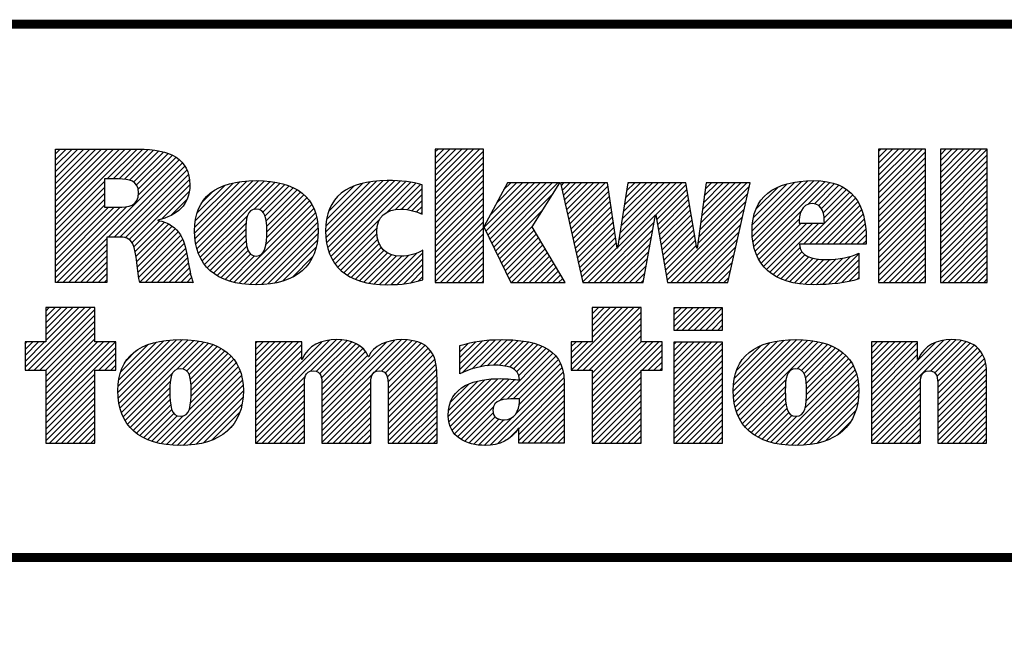
# Model space of a CAD drawing. Units: millimetres. Extents: x -16 to 643, y -61 to 449.
# Drawn here: x 454 to 503, y -26 to 5 of the extents above; entities that cross this region are included whole.
import ezdxf

# ---------------------------------------------------------------- set-up
doc = ezdxf.new("R2010")
doc.units = ezdxf.units.MM
doc.header["$LTSCALE"] = 32.67
doc.layers.get('0').update_dxf_attribs({"linetype": 'CONTINUOUS'})

# ---------------------------------------------------------------- blocks, each defined once
blk = doc.blocks.new('RA_LOGO_BL0')
at = {"linetype": 'Continuous'}
for p, q in [((-0.7391, 0.1116), (-0.6115, 0.2391)), ((-0.7391, 0.1215), (-0.6215, 0.2391)), ((-0.7391, 0.1315), (-0.6314, 0.2391)), ((-0.7391, 0.1414), (-0.6414, 0.2391)), ((-0.7391, 0.1514), (-0.6514, 0.2391)), ((-0.7391, 0.1614), (-0.6613, 0.2391)), ((-0.7391, 0.1713), (-0.6713, 0.2391)), ((-0.7391, 0.1813), (-0.6813, 0.2391)), ((-0.7391, 0.1913), (-0.6912, 0.2391)), ((-0.7391, 0.2012), (-0.7012, 0.2391)), ((-0.7391, 0.2112), (-0.7111, 0.2391)), ((-0.7391, 0.2211), (-0.7211, 0.2391)), ((-0.7391, 0.2311), (-0.7311, 0.2391)), ((-0.6519, 0.1888), (-0.6016, 0.2391)), ((-0.6419, 0.1888), (-0.5917, 0.239)), ((-0.6319, 0.1888), (-0.5826, 0.2382)), ((-0.6225, 0.1883), (-0.5736, 0.2372)), ((-0.6141, 0.1867), (-0.5648, 0.236)), ((-0.6073, 0.1836), (-0.5569, 0.2339)), ((-0.0983, 0.1645), (-0.0239, 0.239)), ((-0.0983, 0.1745), (-0.0339, 0.239)), ((-0.0983, 0.1845), (-0.0438, 0.239)), ((-0.0983, 0.1944), (-0.0538, 0.239)), ((-0.0983, 0.2044), (-0.0638, 0.239)), ((-0.0983, 0.2143), (-0.0737, 0.239)), ((-0.0983, 0.2243), (-0.0837, 0.239)), ((-0.0983, 0.2343), (-0.0937, 0.239)), ((-0.0983, 0.1546), (-0.0171, 0.2358)), ((0.6497, 0.1654), (0.7233, 0.239)), ((0.6497, 0.1754), (0.7133, 0.239)), ((0.6497, 0.1854), (0.7033, 0.239)), ((0.6497, 0.1953), (0.6934, 0.239)), ((0.6497, 0.2053), (0.6834, 0.239)), ((0.6497, 0.2153), (0.6734, 0.239)), ((0.6497, 0.2252), (0.6635, 0.239)), ((0.6497, 0.2352), (0.6535, 0.239)), ((0.6497, 0.1555), (0.729, 0.2347)), ((0.7539, 0.16), (0.8328, 0.239)), ((0.7539, 0.1699), (0.8229, 0.239)), ((0.7539, 0.1799), (0.8129, 0.239)), ((0.7539, 0.1899), (0.803, 0.239)), ((0.7539, 0.1998), (0.793, 0.239)), ((0.7539, 0.2098), (0.783, 0.239)), ((0.7539, 0.2198), (0.7731, 0.239)), ((0.7539, 0.2297), (0.7631, 0.239)), ((-0.737, 0.014), (-0.5302, 0.2208)), ((-0.6504, 0.0907), (-0.525, 0.2161)), ((-0.6023, 0.1786), (-0.5491, 0.2318)), ((-0.5995, 0.1714), (-0.5424, 0.2286)), ((-0.5992, 0.1618), (-0.5357, 0.2253)), ((-0.0983, 0.1446), (-0.0171, 0.2258)), ((0.6497, 0.1455), (0.729, 0.2248)), ((0.7539, 0.15), (0.8331, 0.2293)), ((0.7539, 0.1401), (0.8331, 0.2193)), ((-0.6404, 0.0907), (-0.5209, 0.2102)), ((-0.6305, 0.0907), (-0.5174, 0.2038)), ((-0.0983, 0.1346), (-0.0171, 0.2159)), ((-0.0983, 0.1247), (-0.0171, 0.2059)), ((0.6497, 0.1356), (0.729, 0.2148)), ((0.6497, 0.1256), (0.729, 0.2048)), ((0.7539, 0.1301), (0.8331, 0.2093)), ((0.7539, 0.1201), (0.8331, 0.1994)), ((-0.7391, 0.1016), (-0.6565, 0.1842)), ((-0.6217, 0.0895), (-0.5147, 0.1964)), ((-0.6149, 0.0863), (-0.5133, 0.1879)), ((-0.5044, 0.0972), (-0.4165, 0.1851)), ((-0.5042, 0.1073), (-0.4273, 0.1842)), ((-0.5038, 0.0878), (-0.4057, 0.1859)), ((-0.5024, 0.0792), (-0.3958, 0.1859)), ((-0.5007, 0.071), (-0.3864, 0.1853)), ((-0.4981, 0.0636), (-0.3772, 0.1846)), ((-0.4952, 0.0566), (-0.3686, 0.1832)), ((-0.2835, 0.0989), (-0.1975, 0.185)), ((-0.2831, 0.1093), (-0.2084, 0.1839)), ((-0.2829, 0.0896), (-0.1866, 0.1858)), ((-0.2817, 0.0807), (-0.1766, 0.1859)), ((-0.2801, 0.0725), (-0.1669, 0.1856)), ((-0.2776, 0.065), (-0.1575, 0.1851)), ((-0.2748, 0.0578), (-0.1485, 0.1841)), ((-0.2712, 0.0514), (-0.1395, 0.1831)), ((-0.0983, 0.1147), (-0.0171, 0.1959)), ((-0.0983, 0.1048), (-0.0171, 0.186)), ((0.4362, 0.1013), (0.5196, 0.1847)), ((0.4367, 0.0919), (0.5304, 0.1856)), ((0.4368, 0.1119), (0.5081, 0.1832)), ((0.4376, 0.0828), (0.5407, 0.1859)), ((0.4393, 0.0746), (0.5501, 0.1853)), ((0.4415, 0.0668), (0.5593, 0.1846)), ((0.5308, 0.1461), (0.5676, 0.1829)), ((0.6497, 0.1156), (0.729, 0.1949)), ((0.6497, 0.1057), (0.729, 0.1849)), ((0.7539, 0.1102), (0.8331, 0.1894)), ((-0.7391, 0.0916), (-0.6565, 0.1743)), ((-0.6101, 0.0811), (-0.5124, 0.1788)), ((-0.5599, 0.1214), (-0.5136, 0.1677)), ((-0.5034, 0.1182), (-0.4396, 0.1819)), ((-0.5006, 0.1309), (-0.4537, 0.1778)), ((-0.4911, 0.1503), (-0.4738, 0.1677)), ((-0.4046, 0.1372), (-0.3602, 0.1816)), ((-0.3951, 0.1368), (-0.3524, 0.1795)), ((-0.3891, 0.1328), (-0.3449, 0.177)), ((-0.3855, 0.1264), (-0.3381, 0.1739)), ((-0.3837, 0.1183), (-0.3315, 0.1705)), ((-0.3828, 0.1092), (-0.3256, 0.1664)), ((-0.2818, 0.1205), (-0.221, 0.1813)), ((-0.2783, 0.134), (-0.2355, 0.1768)), ((-0.1809, 0.1318), (-0.1313, 0.1814)), ((-0.1657, 0.137), (-0.1232, 0.1796)), ((-0.1552, 0.1376), (-0.1203, 0.1724)), ((-0.0983, 0.0948), (-0.0171, 0.176)), ((-0.0161, 0.1073), (0.0588, 0.1822)), ((-0.0129, 0.1006), (0.0688, 0.1822)), ((-0.0096, 0.0939), (0.0788, 0.1822)), ((-0.0063, 0.0872), (0.0887, 0.1822)), ((-0.0062, 0.1272), (0.0489, 0.1822)), ((-0.0031, 0.0805), (0.0987, 0.1822)), ((0.0002, 0.0738), (0.1086, 0.1822)), ((0.0054, 0.1487), (0.0389, 0.1822)), ((0.0169, 0.1702), (0.0289, 0.1822)), ((0.1138, 0.1774), (0.1186, 0.1822)), ((0.1156, 0.1693), (0.1286, 0.1822)), ((0.1174, 0.1611), (0.1385, 0.1822)), ((0.1192, 0.153), (0.1485, 0.1822)), ((0.1211, 0.1448), (0.1585, 0.1822)), ((0.1229, 0.1367), (0.1684, 0.1822)), ((0.1247, 0.1286), (0.1784, 0.1822)), ((0.1265, 0.1204), (0.1883, 0.1822)), ((0.1284, 0.1123), (0.1932, 0.1771)), ((0.1302, 0.1042), (0.1944, 0.1684)), ((0.2095, 0.0739), (0.3179, 0.1822)), ((0.2114, 0.0857), (0.3079, 0.1822)), ((0.2132, 0.0975), (0.2979, 0.1822)), ((0.2151, 0.1094), (0.288, 0.1822)), ((0.217, 0.1212), (0.278, 0.1822)), ((0.2189, 0.133), (0.268, 0.1822)), ((0.2207, 0.1449), (0.2581, 0.1822)), ((0.2226, 0.1567), (0.2481, 0.1822)), ((0.2245, 0.1685), (0.2382, 0.1822)), ((0.2263, 0.1804), (0.2282, 0.1822)), ((0.2738, 0.1282), (0.3249, 0.1793)), ((0.2752, 0.1197), (0.3263, 0.1708)), ((0.3463, 0.0911), (0.4314, 0.1762)), ((0.3479, 0.1027), (0.4274, 0.1822)), ((0.3494, 0.1142), (0.4175, 0.1822)), ((0.3509, 0.1257), (0.4075, 0.1822)), ((0.3525, 0.1372), (0.3976, 0.1822)), ((0.354, 0.1487), (0.3876, 0.1822)), ((0.3556, 0.1602), (0.3776, 0.1822)), ((0.3571, 0.1717), (0.3677, 0.1822)), ((0.4386, 0.1237), (0.4956, 0.1807)), ((0.4431, 0.1381), (0.4801, 0.1751)), ((0.5415, 0.1469), (0.5754, 0.1808)), ((0.5486, 0.144), (0.5827, 0.1781)), ((0.5533, 0.1387), (0.5895, 0.1749)), ((0.5562, 0.1317), (0.5956, 0.1711)), ((0.5578, 0.1233), (0.601, 0.1665)), ((0.6497, 0.0957), (0.729, 0.175)), ((0.7539, 0.1002), (0.8331, 0.1795)), ((0.7539, 0.0903), (0.8331, 0.1695)), ((-0.7391, 0.0817), (-0.6565, 0.1643)), ((-0.7391, 0.0717), (-0.6565, 0.1543)), ((-0.5432, 0.1281), (-0.5174, 0.1539)), ((-0.384, 0.0781), (-0.3106, 0.1516)), ((-0.3829, 0.0892), (-0.3151, 0.157)), ((-0.3826, 0.0994), (-0.3199, 0.1621)), ((-0.2608, 0.1615), (-0.2606, 0.1616)), ((-0.146, 0.1368), (-0.1203, 0.1624)), ((-0.1377, 0.1351), (-0.1203, 0.1525)), ((-0.0983, 0.0848), (-0.0171, 0.166)), ((-0.0983, 0.0749), (-0.0171, 0.1561)), ((0.0035, 0.0671), (0.1008, 0.1644)), ((0.132, 0.096), (0.1957, 0.1597)), ((0.1338, 0.0879), (0.197, 0.151)), ((0.2767, 0.1112), (0.3278, 0.1623)), ((0.2782, 0.1027), (0.3292, 0.1538)), ((0.2931, 0.018), (0.4257, 0.1506)), ((0.3448, 0.0796), (0.4285, 0.1634)), ((0.5232, 0.0787), (0.6061, 0.1617)), ((0.5332, 0.0787), (0.6106, 0.1562)), ((0.5431, 0.0787), (0.6146, 0.1502)), ((0.6497, 0.0857), (0.729, 0.165)), ((0.6497, 0.0758), (0.729, 0.155)), ((0.7539, 0.0803), (0.8331, 0.1595)), ((0.7539, 0.0703), (0.8331, 0.1496)), ((-0.7391, 0.0617), (-0.6565, 0.1444)), ((-0.7391, 0.0219), (-0.619, 0.142)), ((-0.7391, 0.0319), (-0.6299, 0.1411)), ((-0.7391, 0.0418), (-0.6399, 0.141)), ((-0.7391, 0.0518), (-0.6499, 0.141)), ((-0.4377, 0.0145), (-0.3067, 0.1454)), ((-0.4295, 0.0127), (-0.3034, 0.1388)), ((-0.1299, 0.133), (-0.1203, 0.1425)), ((-0.0983, 0.0649), (-0.0171, 0.1461)), ((-0.0983, 0.0549), (-0.0171, 0.1362)), ((0.0067, 0.0604), (0.0837, 0.1374)), ((0.1357, 0.0797), (0.1983, 0.1423)), ((0.1375, 0.0716), (0.1995, 0.1336)), ((0.2797, 0.0943), (0.3307, 0.1453)), ((0.2812, 0.0858), (0.3321, 0.1367)), ((0.2991, 0.014), (0.4228, 0.1377)), ((0.4442, 0.0596), (0.5186, 0.1339)), ((0.5531, 0.0787), (0.6181, 0.1438)), ((0.5631, 0.0787), (0.621, 0.1367)), ((0.6497, 0.0658), (0.729, 0.1451)), ((0.6497, 0.0559), (0.729, 0.1351)), ((0.7539, 0.0604), (0.8331, 0.1396)), ((-0.6072, 0.0741), (-0.5633, 0.118)), ((-0.4915, 0.0503), (-0.4154, 0.1264)), ((-0.4206, 0.0116), (-0.3005, 0.1317)), ((-0.4115, 0.0107), (-0.2986, 0.1237)), ((-0.2674, 0.0453), (-0.1922, 0.1205)), ((-0.1227, 0.1302), (-0.1203, 0.1326)), ((-0.0983, 0.045), (-0.0171, 0.1262)), ((0.1393, 0.0635), (0.2008, 0.125)), ((0.1596, 0.014), (0.2729, 0.1274)), ((0.2827, 0.0773), (0.3336, 0.1282)), ((0.2841, 0.0688), (0.335, 0.1197)), ((0.309, 0.014), (0.4199, 0.1249)), ((0.4477, 0.053), (0.5157, 0.1211)), ((0.573, 0.0787), (0.6236, 0.1293)), ((0.583, 0.0787), (0.6254, 0.1211)), ((0.6497, 0.0459), (0.729, 0.1251)), ((0.7539, 0.0504), (0.8331, 0.1296)), ((0.7539, 0.0404), (0.8331, 0.1197)), ((-0.6049, 0.0664), (-0.5555, 0.1159)), ((-0.6034, 0.0579), (-0.5487, 0.1127)), ((-0.602, 0.0494), (-0.5424, 0.109)), ((-0.6009, 0.0406), (-0.537, 0.1044)), ((-0.4876, 0.0442), (-0.4177, 0.1142)), ((-0.483, 0.0389), (-0.4181, 0.1038)), ((-0.402, 0.0103), (-0.297, 0.1153)), ((-0.3918, 0.0105), (-0.2964, 0.1059)), ((-0.2629, 0.0398), (-0.1965, 0.1062)), ((-0.0983, 0.035), (-0.0171, 0.1162)), ((-0.0983, 0.0251), (-0.0171, 0.1063)), ((0.01, 0.0537), (0.0666, 0.1103)), ((0.0133, 0.047), (0.0686, 0.1023)), ((0.1411, 0.0553), (0.2021, 0.1163)), ((0.143, 0.0472), (0.2034, 0.1076)), ((0.1696, 0.014), (0.2707, 0.1152)), ((0.1795, 0.014), (0.2685, 0.103)), ((0.2856, 0.0603), (0.3365, 0.1112)), ((0.2871, 0.0519), (0.3379, 0.1027)), ((0.319, 0.014), (0.417, 0.112)), ((0.4513, 0.0467), (0.5188, 0.1142)), ((0.4557, 0.0411), (0.5288, 0.1142)), ((0.4606, 0.0361), (0.5387, 0.1142)), ((0.466, 0.0315), (0.5487, 0.1142)), ((0.5929, 0.0787), (0.627, 0.1128)), ((0.6029, 0.0787), (0.6278, 0.1037)), ((0.6497, 0.0359), (0.729, 0.1152)), ((0.6497, 0.026), (0.729, 0.1052)), ((0.7539, 0.0305), (0.8331, 0.1097)), ((0.7539, 0.0205), (0.8331, 0.0998)), ((-0.727, 0.014), (-0.6526, 0.0885)), ((-0.5998, 0.0317), (-0.532, 0.0995)), ((-0.5984, 0.0231), (-0.5278, 0.0937)), ((-0.597, 0.0145), (-0.5249, 0.0867)), ((-0.4779, 0.0341), (-0.418, 0.0939)), ((-0.4724, 0.0296), (-0.4176, 0.0844)), ((-0.3808, 0.0116), (-0.2964, 0.0959)), ((-0.3692, 0.0132), (-0.2971, 0.0853)), ((-0.2578, 0.0349), (-0.1968, 0.096)), ((-0.2524, 0.0304), (-0.1955, 0.0873)), ((-0.0983, 0.0151), (-0.0171, 0.0963)), ((-0.0895, 0.014), (-0.0171, 0.0863)), ((0.0165, 0.0403), (0.0723, 0.096)), ((0.0198, 0.0336), (0.076, 0.0898)), ((0.0231, 0.0269), (0.0797, 0.0835)), ((0.1448, 0.039), (0.2046, 0.0989)), ((0.1466, 0.0309), (0.2059, 0.0902)), ((0.1895, 0.014), (0.2663, 0.0908)), ((0.2886, 0.0434), (0.3394, 0.0942)), ((0.2901, 0.0349), (0.3408, 0.0856)), ((0.329, 0.014), (0.4141, 0.0992)), ((0.3389, 0.014), (0.4113, 0.0864)), ((0.6129, 0.0787), (0.6286, 0.0945)), ((0.6228, 0.0787), (0.6287, 0.0846)), ((0.6497, 0.016), (0.729, 0.0953)), ((0.6577, 0.014), (0.729, 0.0853)), ((0.7573, 0.014), (0.8331, 0.0898)), ((-0.7171, 0.014), (-0.6526, 0.0785)), ((-0.7071, 0.014), (-0.6526, 0.0685)), ((-0.5876, 0.014), (-0.522, 0.0796)), ((-0.5776, 0.014), (-0.52, 0.0716)), ((-0.4663, 0.0257), (-0.4164, 0.0756)), ((-0.4599, 0.0221), (-0.4141, 0.0679)), ((-0.3563, 0.0162), (-0.2997, 0.0728)), ((-0.2464, 0.0264), (-0.1931, 0.0797)), ((-0.2402, 0.0227), (-0.1893, 0.0735)), ((-0.2332, 0.0197), (-0.1846, 0.0683)), ((-0.0795, 0.014), (-0.0171, 0.0764)), ((0.0263, 0.0202), (0.0834, 0.0773)), ((0.0301, 0.014), (0.0871, 0.071)), ((0.1484, 0.0228), (0.2072, 0.0815)), ((0.1502, 0.0146), (0.2085, 0.0728)), ((0.1995, 0.014), (0.2641, 0.0787)), ((0.2094, 0.014), (0.2619, 0.0665)), ((0.2916, 0.0264), (0.3423, 0.0771)), ((0.3489, 0.014), (0.4084, 0.0735)), ((0.4718, 0.0273), (0.5172, 0.0728)), ((0.6677, 0.014), (0.729, 0.0753)), ((0.7673, 0.014), (0.8331, 0.0798)), ((0.7773, 0.014), (0.8331, 0.0699)), ((-0.6972, 0.014), (-0.6526, 0.0586)), ((-0.5676, 0.014), (-0.518, 0.0637)), ((-0.5577, 0.014), (-0.5163, 0.0554)), ((-0.4529, 0.0192), (-0.4101, 0.062)), ((-0.4456, 0.0165), (-0.4033, 0.0588)), ((-0.3394, 0.0231), (-0.3053, 0.0572)), ((-0.226, 0.0169), (-0.1788, 0.0642)), ((-0.2181, 0.0149), (-0.1719, 0.0611)), ((-0.2101, 0.0129), (-0.1639, 0.0591)), ((-0.2012, 0.0118), (-0.1545, 0.0586)), ((-0.1923, 0.0108), (-0.1434, 0.0597)), ((-0.1827, 0.0104), (-0.1299, 0.0632)), ((-0.1726, 0.0106), (-0.1191, 0.0641)), ((-0.1622, 0.011), (-0.1191, 0.0542)), ((-0.0695, 0.014), (-0.0171, 0.0664)), ((-0.0596, 0.014), (-0.0171, 0.0565)), ((0.0401, 0.014), (0.0908, 0.0648)), ((0.05, 0.014), (0.0945, 0.0585)), ((0.06, 0.014), (0.0982, 0.0523)), ((0.2194, 0.014), (0.2597, 0.0543)), ((0.3588, 0.014), (0.4055, 0.0607)), ((0.4781, 0.0237), (0.5204, 0.0659)), ((0.4848, 0.0204), (0.5253, 0.0609)), ((0.492, 0.0176), (0.5317, 0.0573)), ((0.4996, 0.0153), (0.5393, 0.055)), ((0.5077, 0.0134), (0.5479, 0.0536)), ((0.5163, 0.012), (0.5571, 0.0528)), ((0.5253, 0.0111), (0.5672, 0.053)), ((0.5346, 0.0104), (0.5779, 0.0538)), ((0.5445, 0.0103), (0.5892, 0.0551)), ((0.5548, 0.0107), (0.6022, 0.0581)), ((0.5654, 0.0114), (0.6164, 0.0623)), ((0.5761, 0.0121), (0.6164, 0.0524)), ((0.6776, 0.014), (0.729, 0.0654)), ((0.6876, 0.014), (0.729, 0.0554)), ((0.7872, 0.014), (0.8331, 0.0599)), ((0.7972, 0.014), (0.8331, 0.0499)), ((-0.6872, 0.014), (-0.6526, 0.0486)), ((-0.6772, 0.014), (-0.6526, 0.0387)), ((-0.5477, 0.014), (-0.5148, 0.047)), ((-0.5378, 0.014), (-0.5132, 0.0386)), ((-0.1513, 0.012), (-0.1191, 0.0442)), ((-0.1397, 0.0136), (-0.1191, 0.0342)), ((-0.0496, 0.014), (-0.0171, 0.0465)), ((-0.0396, 0.014), (-0.0171, 0.0365)), ((0.0699, 0.014), (0.1019, 0.046)), ((0.0799, 0.014), (0.1056, 0.0397)), ((0.0899, 0.014), (0.1093, 0.0335)), ((0.2293, 0.014), (0.2575, 0.0421)), ((0.3688, 0.014), (0.4026, 0.0478)), ((0.3788, 0.014), (0.3998, 0.035)), ((0.5878, 0.0138), (0.6164, 0.0424)), ((0.6976, 0.014), (0.729, 0.0454)), ((0.7075, 0.014), (0.729, 0.0355)), ((0.8072, 0.014), (0.8331, 0.04)), ((-0.6673, 0.014), (-0.6526, 0.0287)), ((-0.6573, 0.014), (-0.6526, 0.0187)), ((-0.5278, 0.014), (-0.5116, 0.0302)), ((-0.5178, 0.014), (-0.5095, 0.0224)), ((-0.1266, 0.0167), (-0.1191, 0.0243)), ((-0.0297, 0.014), (-0.0171, 0.0266)), ((0.0998, 0.014), (0.113, 0.0272)), ((0.1098, 0.014), (0.1168, 0.021)), ((0.2393, 0.014), (0.2552, 0.03)), ((0.2493, 0.014), (0.253, 0.0178)), ((0.3887, 0.014), (0.3969, 0.0222)), ((0.5997, 0.0158), (0.6164, 0.0325)), ((0.613, 0.0191), (0.6164, 0.0225)), ((0.7175, 0.014), (0.729, 0.0255)), ((0.8171, 0.014), (0.8331, 0.03)), ((0.8271, 0.014), (0.8331, 0.0201)), ((-0.5079, 0.014), (-0.5071, 0.0147)), ((-0.0197, 0.014), (-0.0171, 0.0166)), ((0.1198, 0.014), (0.1205, 0.0147)), ((0.7275, 0.014), (0.729, 0.0156)), ((-0.7905, -0.1291), (-0.6898, -0.0284)), ((-0.7854, -0.134), (-0.6798, -0.0284)), ((-0.7754, -0.134), (-0.6727, -0.0313)), ((-0.7554, -0.0284), (-0.7554, -0.0863)), ((-0.6727, -0.0284), (-0.7554, -0.0284)), ((-0.7554, -0.084), (-0.6998, -0.0284)), ((-0.7554, -0.0741), (-0.7097, -0.0284)), ((-0.7554, -0.0641), (-0.7197, -0.0284)), ((-0.7554, -0.0541), (-0.7296, -0.0284)), ((-0.7554, -0.0442), (-0.7396, -0.0284)), ((-0.7554, -0.0342), (-0.7496, -0.0284)), ((-0.6727, -0.0863), (-0.6727, -0.0284)), ((0.1311, -0.1241), (0.2267, -0.0284)), ((0.1312, -0.134), (0.2367, -0.0284)), ((0.1411, -0.134), (0.2467, -0.0284)), ((0.2489, -0.0284), (0.1662, -0.0284)), ((0.1662, -0.0284), (0.1662, -0.086)), ((0.1662, -0.079), (0.2168, -0.0284)), ((0.1662, -0.069), (0.2068, -0.0284)), ((0.1662, -0.0591), (0.1968, -0.0284)), ((0.1662, -0.0491), (0.1869, -0.0284)), ((0.1662, -0.0391), (0.1769, -0.0284)), ((0.1662, -0.0292), (0.167, -0.0284)), ((0.2489, -0.086), (0.2489, -0.0284)), ((0.304, -0.0608), (0.3362, -0.0285)), ((0.304, -0.0508), (0.3263, -0.0285)), ((0.304, -0.0408), (0.3163, -0.0285)), ((0.304, -0.0309), (0.3064, -0.0285)), ((0.3084, -0.0663), (0.3462, -0.0285)), ((0.3184, -0.0663), (0.3562, -0.0285)), ((0.3284, -0.0663), (0.3661, -0.0285)), ((0.3383, -0.0663), (0.3761, -0.0285)), ((0.3483, -0.0663), (0.386, -0.0285)), ((-0.7654, -0.134), (-0.6727, -0.0412)), ((0.1511, -0.134), (0.2489, -0.0362)), ((0.1611, -0.134), (0.2489, -0.0462)), ((0.3582, -0.0663), (0.3865, -0.038)), ((0.3682, -0.0663), (0.3865, -0.048)), ((-0.7555, -0.134), (-0.6727, -0.0512)), ((-0.7554, -0.1438), (-0.6727, -0.0611)), ((0.1662, -0.1388), (0.2489, -0.0561)), ((0.1662, -0.1487), (0.2489, -0.0661)), ((0.3782, -0.0663), (0.3865, -0.0579)), ((-0.7554, -0.1538), (-0.6727, -0.0711)), ((-0.7554, -0.1637), (-0.6727, -0.0811)), ((-0.6333, -0.1812), (-0.5347, -0.0825)), ((-0.6321, -0.1899), (-0.5246, -0.0824)), ((-0.6304, -0.1981), (-0.5152, -0.083)), ((-0.4017, -0.2185), (-0.2657, -0.0825)), ((-0.2898, -0.2162), (-0.1561, -0.0825)), ((-0.0522, -0.138), (0.003, -0.0828)), ((-0.0361, -0.1319), (0.0133, -0.0824)), ((-0.0227, -0.1284), (0.0232, -0.0826)), ((-0.0107, -0.1264), (0.0326, -0.0831)), ((0.1662, -0.1587), (0.2489, -0.076)), ((0.405, -0.1789), (0.5012, -0.0827)), ((0.406, -0.1879), (0.5115, -0.0824)), ((0.4077, -0.1962), (0.521, -0.0829)), ((0.6376, -0.2153), (0.7704, -0.0825)), ((0.6376, -0.2252), (0.7798, -0.083)), ((-0.7554, -0.0863), (-0.7905, -0.0863)), ((-0.7905, -0.0863), (-0.7905, -0.134)), ((-0.7905, -0.1192), (-0.7577, -0.0863)), ((-0.7905, -0.1092), (-0.7676, -0.0863)), ((-0.7905, -0.0992), (-0.7776, -0.0863)), ((-0.7905, -0.0893), (-0.7875, -0.0863)), ((-0.7554, -0.2036), (-0.6381, -0.0863)), ((-0.7554, -0.1936), (-0.6481, -0.0863)), ((-0.7554, -0.1837), (-0.658, -0.0863)), ((-0.7554, -0.1737), (-0.668, -0.0863)), ((-0.7554, -0.2135), (-0.6372, -0.0954)), ((-0.6372, -0.0863), (-0.6727, -0.0863)), ((-0.6372, -0.134), (-0.6372, -0.0863)), ((-0.6339, -0.1718), (-0.5454, -0.0833)), ((-0.6337, -0.1616), (-0.5564, -0.0843)), ((-0.6327, -0.1506), (-0.5687, -0.0867)), ((-0.6298, -0.1378), (-0.5828, -0.0908)), ((-0.6279, -0.2056), (-0.506, -0.0837)), ((-0.6251, -0.2128), (-0.4972, -0.0849)), ((-0.535, -0.1327), (-0.4889, -0.0865)), ((-0.5243, -0.1319), (-0.4809, -0.0885)), ((-0.5178, -0.1353), (-0.4734, -0.091)), ((-0.5138, -0.1413), (-0.4664, -0.0939)), ((-0.5115, -0.149), (-0.4598, -0.0973)), ((-0.4017, -0.2085), (-0.2766, -0.0834)), ((-0.4017, -0.1587), (-0.3291, -0.0862)), ((-0.4017, -0.1488), (-0.3391, -0.0862)), ((-0.4017, -0.1388), (-0.3491, -0.0862)), ((-0.4017, -0.1288), (-0.359, -0.0862)), ((-0.4017, -0.1189), (-0.369, -0.0862)), ((-0.4017, -0.1089), (-0.3789, -0.0862)), ((-0.4017, -0.0989), (-0.3889, -0.0862)), ((-0.4017, -0.089), (-0.3989, -0.0862)), ((-0.4017, -0.1986), (-0.2895, -0.0864)), ((-0.4017, -0.1687), (-0.3237, -0.0907)), ((-0.309, -0.1358), (-0.2563, -0.0831)), ((-0.2992, -0.136), (-0.2476, -0.0844)), ((-0.2935, -0.1402), (-0.2398, -0.0865)), ((-0.2906, -0.1473), (-0.2326, -0.0893)), ((-0.2899, -0.1566), (-0.2262, -0.0929)), ((-0.2898, -0.2262), (-0.1468, -0.0832)), ((-0.2898, -0.2063), (-0.1672, -0.0837)), ((-0.2898, -0.1963), (-0.1804, -0.0869)), ((-0.2898, -0.1664), (-0.2208, -0.0974)), ((-0.1892, -0.1355), (-0.1376, -0.084)), ((-0.1828, -0.1391), (-0.1298, -0.0861)), ((-0.1793, -0.1456), (-0.1222, -0.0884)), ((-0.1782, -0.1544), (-0.1161, -0.0923)), ((-0.178, -0.1642), (-0.1104, -0.0966)), ((-0.0569, -0.1327), (-0.0073, -0.0832)), ((-0.0569, -0.1227), (-0.0184, -0.0843)), ((-0.0569, -0.1128), (-0.03, -0.0859)), ((-0.0569, -0.1028), (-0.0427, -0.0887)), ((-0.0569, -0.0929), (-0.056, -0.092)), ((0.0001, -0.1256), (0.0418, -0.0838)), ((0.0096, -0.126), (0.0508, -0.0848)), ((0.0186, -0.1269), (0.0592, -0.0864)), ((0.0268, -0.1287), (0.0674, -0.0882)), ((0.0337, -0.1318), (0.0748, -0.0907)), ((0.0391, -0.1364), (0.0821, -0.0934)), ((0.0425, -0.1429), (0.0885, -0.0969)), ((0.1662, -0.086), (0.1311, -0.086)), ((0.1311, -0.086), (0.1311, -0.134)), ((0.1311, -0.1141), (0.1592, -0.086)), ((0.1311, -0.1042), (0.1493, -0.086)), ((0.1311, -0.0942), (0.1393, -0.086)), ((0.1662, -0.1985), (0.2788, -0.086)), ((0.1662, -0.1886), (0.2688, -0.086)), ((0.1662, -0.1786), (0.2589, -0.086)), ((0.1662, -0.1687), (0.2489, -0.086)), ((0.1662, -0.2085), (0.2844, -0.0903)), ((0.2844, -0.086), (0.2489, -0.086)), ((0.2844, -0.134), (0.2844, -0.086)), ((0.304, -0.1604), (0.3778, -0.0866)), ((0.304, -0.1504), (0.3678, -0.0866)), ((0.304, -0.1405), (0.3579, -0.0866)), ((0.304, -0.1305), (0.3479, -0.0866)), ((0.304, -0.1205), (0.338, -0.0866)), ((0.304, -0.1106), (0.328, -0.0866)), ((0.304, -0.1006), (0.318, -0.0866)), ((0.304, -0.0906), (0.3081, -0.0866)), ((0.304, -0.1703), (0.3865, -0.0878)), ((0.304, -0.1803), (0.3865, -0.0978)), ((0.4044, -0.1696), (0.4905, -0.0835)), ((0.405, -0.159), (0.4791, -0.0849)), ((0.4065, -0.1476), (0.4668, -0.0872)), ((0.4099, -0.2039), (0.5303, -0.0835)), ((0.4103, -0.1338), (0.4521, -0.092)), ((0.4127, -0.2111), (0.5392, -0.0845)), ((0.4161, -0.2176), (0.5476, -0.0861)), ((0.5121, -0.1316), (0.5558, -0.0879)), ((0.5195, -0.1342), (0.5633, -0.0904)), ((0.524, -0.1396), (0.5705, -0.0931)), ((0.5265, -0.147), (0.5771, -0.0965)), ((0.6376, -0.2053), (0.7591, -0.0838)), ((0.6376, -0.1555), (0.707, -0.0862)), ((0.6376, -0.1455), (0.697, -0.0862)), ((0.6376, -0.1356), (0.687, -0.0862)), ((0.6376, -0.1256), (0.6771, -0.0862)), ((0.6376, -0.1156), (0.6671, -0.0862)), ((0.6376, -0.1057), (0.6571, -0.0862)), ((0.6376, -0.0957), (0.6472, -0.0862)), ((0.6376, -0.1655), (0.7156, -0.0875)), ((0.6376, -0.1953), (0.7453, -0.0877)), ((0.6376, -0.1754), (0.7156, -0.0975)), ((0.7372, -0.1356), (0.789, -0.0838)), ((0.7443, -0.1385), (0.7969, -0.0859)), ((0.7481, -0.1446), (0.8042, -0.0885)), ((0.7494, -0.1533), (0.8108, -0.0919)), ((0.7495, -0.1632), (0.8163, -0.0964)), ((-0.6658, -0.134), (-0.6372, -0.1053)), ((-0.6558, -0.134), (-0.6372, -0.1153)), ((-0.6201, -0.1181), (-0.6035, -0.1015)), ((-0.511, -0.1884), (-0.4381, -0.1155)), ((-0.5105, -0.158), (-0.4537, -0.1011)), ((-0.5103, -0.1777), (-0.4429, -0.1103)), ((-0.5101, -0.1676), (-0.448, -0.1054)), ((-0.4017, -0.1786), (-0.3237, -0.1007)), ((-0.4017, -0.1886), (-0.3237, -0.1107)), ((-0.2898, -0.1764), (-0.2159, -0.1025)), ((-0.2898, -0.1863), (-0.2125, -0.1091)), ((-0.178, -0.1741), (-0.1059, -0.102)), ((-0.178, -0.1841), (-0.1023, -0.1084)), ((-0.178, -0.1941), (-0.0992, -0.1153)), ((0.0099, -0.1855), (0.0946, -0.1007)), ((0.0227, -0.1826), (0.1002, -0.1052)), ((0.0332, -0.1821), (0.1049, -0.1104)), ((0.0432, -0.1821), (0.1093, -0.1159)), ((0.2507, -0.134), (0.2844, -0.1003)), ((0.2607, -0.134), (0.2844, -0.1103)), ((0.304, -0.1903), (0.3865, -0.1078)), ((0.5277, -0.1857), (0.5992, -0.1143)), ((0.5278, -0.1557), (0.5834, -0.1001)), ((0.5282, -0.1752), (0.5944, -0.1091)), ((0.5283, -0.1652), (0.5891, -0.1044)), ((0.6376, -0.1854), (0.7156, -0.1074)), ((0.7495, -0.1732), (0.8212, -0.1015)), ((0.7495, -0.1831), (0.8252, -0.1074)), ((0.7495, -0.1931), (0.8281, -0.1145)), ((-0.6459, -0.134), (-0.6372, -0.1252)), ((-0.5606, -0.2578), (-0.4306, -0.1279)), ((-0.514, -0.2013), (-0.4343, -0.1216)), ((-0.178, -0.204), (-0.0976, -0.1236)), ((-0.178, -0.214), (-0.0962, -0.1322)), ((0.0375, -0.2077), (0.1156, -0.1296)), ((0.0434, -0.1918), (0.1127, -0.1225)), ((0.2706, -0.134), (0.2844, -0.1202)), ((0.2806, -0.134), (0.2844, -0.1302)), ((0.304, -0.2002), (0.3865, -0.1177)), ((0.304, -0.2102), (0.3865, -0.1277)), ((0.476, -0.2574), (0.6071, -0.1262)), ((0.5257, -0.1977), (0.6033, -0.1201)), ((0.7495, -0.203), (0.8303, -0.1222)), ((0.7495, -0.213), (0.8316, -0.1309)), ((-0.7905, -0.134), (-0.7554, -0.134)), ((-0.7554, -0.134), (-0.7554, -0.2571)), ((-0.7554, -0.2235), (-0.6727, -0.1408)), ((-0.6727, -0.2571), (-0.6727, -0.134)), ((-0.6727, -0.134), (-0.6372, -0.134)), ((-0.6215, -0.2191), (-0.5421, -0.1398)), ((-0.552, -0.2592), (-0.4278, -0.135)), ((-0.5429, -0.2601), (-0.4255, -0.1427)), ((-0.4017, -0.2285), (-0.3172, -0.144)), ((-0.178, -0.2239), (-0.0958, -0.1418)), ((-0.0755, -0.221), (-0.0032, -0.1487)), ((-0.0731, -0.2287), (0.0072, -0.1483)), ((-0.0699, -0.2354), (0.0171, -0.1484)), ((-0.0659, -0.2414), (0.0265, -0.1489)), ((-0.0049, -0.2601), (0.1177, -0.1375)), ((0.0074, -0.2578), (0.1186, -0.1466)), ((0.1311, -0.134), (0.1662, -0.134)), ((0.1662, -0.134), (0.1662, -0.2571)), ((0.1662, -0.2185), (0.2489, -0.1358)), ((0.1662, -0.2284), (0.2489, -0.1458)), ((0.2489, -0.2571), (0.2489, -0.134)), ((0.2489, -0.134), (0.2844, -0.134)), ((0.304, -0.2202), (0.3865, -0.1376)), ((0.304, -0.2301), (0.3865, -0.1476)), ((0.4843, -0.259), (0.61, -0.1333)), ((0.4934, -0.2599), (0.6126, -0.1407)), ((0.5025, -0.2607), (0.6144, -0.1489)), ((0.7495, -0.223), (0.832, -0.1405)), ((-0.7554, -0.2335), (-0.6727, -0.1508)), ((-0.7554, -0.2434), (-0.6727, -0.1608)), ((-0.6177, -0.2253), (-0.5455, -0.1531)), ((-0.6132, -0.2308), (-0.5462, -0.1638)), ((-0.5336, -0.2608), (-0.4237, -0.1508)), ((-0.5236, -0.2608), (-0.4228, -0.1599)), ((-0.4017, -0.2384), (-0.319, -0.1557)), ((-0.4017, -0.2484), (-0.3191, -0.1658)), ((-0.2898, -0.2362), (-0.207, -0.1534)), ((-0.2898, -0.2461), (-0.2073, -0.1636)), ((-0.178, -0.2339), (-0.0954, -0.1514)), ((-0.178, -0.2439), (-0.0954, -0.1613)), ((-0.0764, -0.212), (-0.0145, -0.1501)), ((-0.0757, -0.2013), (-0.0266, -0.1523)), ((-0.073, -0.1887), (-0.0414, -0.1571)), ((-0.0607, -0.2462), (0.0357, -0.1497)), ((0.0424, -0.2327), (0.1191, -0.156)), ((0.0424, -0.2427), (0.1191, -0.166)), ((0.1662, -0.2384), (0.2489, -0.1557)), ((0.1662, -0.2483), (0.2489, -0.1657)), ((0.304, -0.2401), (0.3865, -0.1576)), ((0.4198, -0.2239), (0.4933, -0.1504)), ((0.4241, -0.2295), (0.4924, -0.1613)), ((0.5124, -0.2608), (0.6155, -0.1577)), ((0.6376, -0.2352), (0.7203, -0.1526)), ((0.6376, -0.2452), (0.7202, -0.1626)), ((0.7495, -0.2329), (0.832, -0.1504)), ((0.7495, -0.2429), (0.832, -0.1604)), ((-0.7554, -0.2534), (-0.6727, -0.1707)), ((-0.7491, -0.2571), (-0.6727, -0.1807)), ((-0.6081, -0.2357), (-0.5462, -0.1737)), ((-0.5129, -0.26), (-0.4223, -0.1694)), ((-0.5019, -0.2589), (-0.423, -0.18)), ((-0.4004, -0.2571), (-0.3191, -0.1758)), ((-0.2898, -0.2561), (-0.2073, -0.1736)), ((-0.178, -0.2538), (-0.0954, -0.1713)), ((-0.1713, -0.2571), (-0.0954, -0.1813)), ((0.0424, -0.2526), (0.1191, -0.1759)), ((0.1674, -0.2571), (0.2489, -0.1757)), ((0.304, -0.25), (0.3865, -0.1675)), ((0.3069, -0.2571), (0.3865, -0.1775)), ((0.429, -0.2346), (0.4923, -0.1714)), ((0.4345, -0.2391), (0.4925, -0.1811)), ((0.5229, -0.2603), (0.6161, -0.167)), ((0.5339, -0.2592), (0.6156, -0.1775)), ((0.6376, -0.2551), (0.7202, -0.1726)), ((0.6456, -0.2571), (0.7202, -0.1826)), ((0.7495, -0.2529), (0.832, -0.1703)), ((0.7552, -0.2571), (0.832, -0.1803)), ((-0.7391, -0.2571), (-0.6727, -0.1907)), ((-0.6027, -0.2402), (-0.5458, -0.1833)), ((-0.5968, -0.2443), (-0.5448, -0.1923)), ((-0.4893, -0.2563), (-0.4247, -0.1917)), ((-0.3905, -0.2571), (-0.3191, -0.1858)), ((-0.3805, -0.2571), (-0.3191, -0.1957)), ((-0.2809, -0.2571), (-0.2073, -0.1835)), ((-0.2709, -0.2571), (-0.2073, -0.1935)), ((-0.1613, -0.2571), (-0.0954, -0.1912)), ((-0.0549, -0.2503), (-0.0003, -0.1957)), ((0.0479, -0.2571), (0.1191, -0.1859)), ((0.0579, -0.2571), (0.1191, -0.1958)), ((0.1774, -0.2571), (0.2489, -0.1856)), ((0.1874, -0.2571), (0.2489, -0.1956)), ((0.3169, -0.2571), (0.3865, -0.1875)), ((0.3268, -0.2571), (0.3865, -0.1974)), ((0.4401, -0.2434), (0.4933, -0.1902)), ((0.4465, -0.247), (0.495, -0.1986)), ((0.5461, -0.257), (0.6144, -0.1887)), ((0.6556, -0.2571), (0.7202, -0.1925)), ((0.7652, -0.2571), (0.832, -0.1903)), ((-0.7292, -0.2571), (-0.6727, -0.2006)), ((-0.7192, -0.2571), (-0.6727, -0.2106)), ((-0.5904, -0.2479), (-0.5429, -0.2004)), ((-0.5836, -0.251), (-0.5395, -0.2069)), ((-0.5764, -0.2538), (-0.5336, -0.2109)), ((-0.5687, -0.256), (-0.5239, -0.2112)), ((-0.4746, -0.2516), (-0.4286, -0.2056)), ((-0.3705, -0.2571), (-0.3191, -0.2057)), ((-0.3606, -0.2571), (-0.3191, -0.2157)), ((-0.2609, -0.2571), (-0.2073, -0.2034)), ((-0.251, -0.2571), (-0.2073, -0.2134)), ((-0.1514, -0.2571), (-0.0954, -0.2012)), ((-0.1414, -0.2571), (-0.0954, -0.2111)), ((-0.0486, -0.254), (-0.0007, -0.206)), ((-0.0413, -0.2566), (0.0025, -0.2128)), ((-0.0156, -0.2608), (0.0315, -0.2137)), ((0.0678, -0.2571), (0.1191, -0.2058)), ((0.0778, -0.2571), (0.1191, -0.2158)), ((0.1973, -0.2571), (0.2489, -0.2056)), ((0.2073, -0.2571), (0.2489, -0.2155)), ((0.3368, -0.2571), (0.3865, -0.2074)), ((0.4531, -0.2504), (0.498, -0.2055)), ((0.4603, -0.2531), (0.5032, -0.2103)), ((0.4678, -0.2556), (0.5117, -0.2117)), ((0.56, -0.253), (0.6114, -0.2017)), ((0.6655, -0.2571), (0.7202, -0.2025)), ((0.6755, -0.2571), (0.7202, -0.2124)), ((0.7751, -0.2571), (0.832, -0.2002)), ((0.7851, -0.2571), (0.832, -0.2102)), ((-0.7093, -0.2571), (-0.6727, -0.2205)), ((-0.6993, -0.2571), (-0.6727, -0.2305)), ((-0.4498, -0.2368), (-0.441, -0.228)), ((-0.3506, -0.2571), (-0.3191, -0.2256)), ((-0.241, -0.2571), (-0.2073, -0.2234)), ((-0.1314, -0.2571), (-0.0954, -0.2211)), ((-0.1215, -0.2571), (-0.0954, -0.2311)), ((-0.0334, -0.2587), (0.0088, -0.2165)), ((-0.0249, -0.2601), (0.0175, -0.2177)), ((0.0878, -0.2571), (0.1191, -0.2257)), ((0.2172, -0.2571), (0.2489, -0.2255)), ((0.3468, -0.2571), (0.3865, -0.2173)), ((0.3567, -0.2571), (0.3865, -0.2273)), ((0.579, -0.244), (0.6027, -0.2204)), ((0.6855, -0.2571), (0.7202, -0.2224)), ((0.6954, -0.2571), (0.7202, -0.2324)), ((0.7951, -0.2571), (0.832, -0.2202)), ((0.805, -0.2571), (0.832, -0.2301)), ((-0.6893, -0.2571), (-0.6727, -0.2405)), ((-0.3406, -0.2571), (-0.3191, -0.2356)), ((-0.3307, -0.2571), (-0.3191, -0.2455)), ((-0.2311, -0.2571), (-0.2073, -0.2333)), ((-0.2211, -0.2571), (-0.2073, -0.2433)), ((-0.1115, -0.2571), (-0.0954, -0.241)), ((0.0254, -0.2497), (0.0388, -0.2363)), ((0.0977, -0.2571), (0.1191, -0.2357)), ((0.1077, -0.2571), (0.1191, -0.2457)), ((0.2272, -0.2571), (0.2489, -0.2354)), ((0.2372, -0.2571), (0.2489, -0.2454)), ((0.3667, -0.2571), (0.3865, -0.2373)), ((0.3766, -0.2571), (0.3865, -0.2472)), ((0.7054, -0.2571), (0.7202, -0.2423)), ((0.815, -0.2571), (0.832, -0.2401)), ((-0.7554, -0.2571), (-0.6727, -0.2571)), ((-0.6794, -0.2571), (-0.6727, -0.2504)), ((-0.3207, -0.2571), (-0.3191, -0.2555)), ((-0.2111, -0.2571), (-0.2073, -0.2533)), ((-0.1016, -0.2571), (-0.0954, -0.251)), ((0.1177, -0.2571), (0.1191, -0.2556)), ((0.1662, -0.2571), (0.2489, -0.2571)), ((0.2471, -0.2571), (0.2489, -0.2554)), ((0.7154, -0.2571), (0.7202, -0.2523)), ((0.8249, -0.2571), (0.832, -0.25))]:
    blk.add_line(p, q, dxfattribs=at)
for points, knots in [([(-0.7391, 0.014), (-0.7391, 0.014), (-0.6526, 0.014), (-0.6526, 0.014), (-0.6526, 0.014), (-0.6526, 0.0907), (-0.6526, 0.0907), (-0.6526, 0.0907), (-0.6333, 0.0907), (-0.6333, 0.0907), (-0.6227, 0.0907), (-0.614, 0.0894), (-0.6089, 0.079), (-0.6018, 0.0655), (-0.6008, 0.0302), (-0.597, 0.014), (-0.597, 0.014), (-0.5069, 0.014), (-0.5069, 0.014), (-0.5159, 0.0359), (-0.515, 0.0707), (-0.5282, 0.0946), (-0.5363, 0.1065), (-0.5476, 0.1155), (-0.5663, 0.1187), (-0.5663, 0.1187), (-0.5663, 0.1194), (-0.5663, 0.1194), (-0.534, 0.1271), (-0.5124, 0.1446), (-0.5124, 0.1791), (-0.5124, 0.2224), (-0.5457, 0.2391), (-0.5995, 0.2391), (-0.5995, 0.2391), (-0.7391, 0.2391), (-0.7391, 0.2391), (-0.7391, 0.2391), (-0.7391, 0.014), (-0.7391, 0.014)], [0, 0, 0, 0, 1, 1, 1, 2, 2, 2, 3, 3, 3, 4, 4, 4, 5, 5, 5, 6, 6, 6, 7, 7, 7, 8, 8, 8, 9, 9, 9, 10, 10, 10, 11, 11, 11, 12, 12, 12, 13, 13, 13, 13]), ([(-0.0171, 0.108), (-0.0171, 0.108), (-0.0165, 0.108), (-0.0165, 0.108), (-0.0165, 0.108), (0.0234, 0.1822), (0.0234, 0.1822), (0.0234, 0.1822), (0.1121, 0.1822), (0.1121, 0.1822), (0.1121, 0.1822), (0.0652, 0.108), (0.0652, 0.108), (0.0652, 0.108), (0.1209, 0.014), (0.1209, 0.014), (0.1209, 0.014), (0.0293, 0.014), (0.0293, 0.014), (0.0293, 0.014), (-0.0165, 0.108), (-0.0165, 0.108), (-0.0165, 0.108), (-0.0171, 0.108), (-0.0171, 0.108), (-0.0171, 0.108), (-0.0171, 0.014), (-0.0171, 0.014), (-0.0171, 0.014), (-0.0983, 0.014), (-0.0983, 0.014), (-0.0983, 0.014), (-0.0983, 0.239), (-0.0983, 0.239), (-0.0983, 0.239), (-0.0171, 0.239), (-0.0171, 0.239), (-0.0171, 0.239), (-0.0171, 0.108), (-0.0171, 0.108)], [0, 0, 0, 0, 1, 1, 1, 2, 2, 2, 3, 3, 3, 4, 4, 4, 5, 5, 5, 6, 6, 6, 7, 7, 7, 8, 8, 8, 9, 9, 9, 10, 10, 10, 11, 11, 11, 12, 12, 12, 13, 13, 13, 13]), ([(0.729, 0.239), (0.729, 0.239), (0.729, 0.014), (0.729, 0.014), (0.729, 0.014), (0.6497, 0.014), (0.6497, 0.014), (0.6497, 0.014), (0.6497, 0.239), (0.6497, 0.239), (0.6497, 0.239), (0.729, 0.239), (0.729, 0.239)], [0, 0, 0, 0, 1, 1, 1, 2, 2, 2, 3, 3, 3, 4, 4, 4, 4]), ([(0.8331, 0.239), (0.8331, 0.239), (0.8331, 0.014), (0.8331, 0.014), (0.8331, 0.014), (0.7539, 0.014), (0.7539, 0.014), (0.7539, 0.014), (0.7539, 0.239), (0.7539, 0.239), (0.7539, 0.239), (0.8331, 0.239), (0.8331, 0.239)], [0, 0, 0, 0, 1, 1, 1, 2, 2, 2, 3, 3, 3, 4, 4, 4, 4]), ([(-0.6565, 0.1888), (-0.6565, 0.1888), (-0.6327, 0.1888), (-0.6327, 0.1888), (-0.6153, 0.1888), (-0.5989, 0.1859), (-0.5989, 0.1656), (-0.5989, 0.1429), (-0.6163, 0.141), (-0.6339, 0.141), (-0.6339, 0.141), (-0.6565, 0.141), (-0.6565, 0.141), (-0.6565, 0.141), (-0.6565, 0.1888), (-0.6565, 0.1888)], [0, 0, 0, 0, 1, 1, 1, 2, 2, 2, 3, 3, 3, 4, 4, 4, 5, 5, 5, 5]), ([(-0.5046, 0.1012), (-0.5046, 0.0431), (-0.4685, 0.0103), (-0.4005, 0.0103), (-0.3329, 0.0103), (-0.2961, 0.0431), (-0.2961, 0.1012), (-0.2961, 0.1576), (-0.3329, 0.186), (-0.4005, 0.186), (-0.4685, 0.186), (-0.5046, 0.1576), (-0.5046, 0.1012)], [0, 0, 0, 0, 1, 1, 1, 2, 2, 2, 3, 3, 3, 4, 4, 4, 4]), ([(-0.1191, 0.0187), (-0.1371, 0.0129), (-0.1552, 0.0103), (-0.1794, 0.0103), (-0.2475, 0.0103), (-0.2836, 0.0431), (-0.2836, 0.1012), (-0.2836, 0.1576), (-0.2475, 0.186), (-0.1794, 0.186), (-0.1552, 0.186), (-0.1371, 0.1837), (-0.1203, 0.1789), (-0.1203, 0.1789), (-0.1203, 0.1293), (-0.1203, 0.1293), (-0.1303, 0.1338), (-0.1423, 0.1377), (-0.1568, 0.1377), (-0.181, 0.1377), (-0.1971, 0.1251), (-0.1971, 0.0999), (-0.1971, 0.0737), (-0.181, 0.0585), (-0.1568, 0.0585), (-0.1423, 0.0585), (-0.1303, 0.0618), (-0.1191, 0.0686), (-0.1191, 0.0686), (-0.1191, 0.0187), (-0.1191, 0.0187)], [0, 0, 0, 0, 1, 1, 1, 2, 2, 2, 3, 3, 3, 4, 4, 4, 5, 5, 5, 6, 6, 6, 7, 7, 7, 8, 8, 8, 9, 9, 9, 10, 10, 10, 10]), ([(0.6287, 0.0787), (0.6287, 0.0787), (0.6287, 0.0887), (0.6287, 0.0887), (0.6287, 0.1453), (0.6057, 0.1859), (0.5404, 0.1859), (0.4722, 0.1859), (0.4362, 0.1575), (0.4362, 0.1013), (0.4362, 0.0431), (0.4722, 0.0103), (0.5404, 0.0103), (0.5689, 0.0103), (0.5947, 0.0132), (0.6164, 0.02), (0.6164, 0.02), (0.6164, 0.0635), (0.6164, 0.0635), (0.6035, 0.0567), (0.5834, 0.0528), (0.5612, 0.0528), (0.5371, 0.0528), (0.5174, 0.0576), (0.5161, 0.0787), (0.5161, 0.0787), (0.6287, 0.0787), (0.6287, 0.0787)], [0, 0, 0, 0, 1, 1, 1, 2, 2, 2, 3, 3, 3, 4, 4, 4, 5, 5, 5, 6, 6, 6, 7, 7, 7, 8, 8, 8, 9, 9, 9, 9]), ([(0.2086, 0.0721), (0.2086, 0.0721), (0.2092, 0.0721), (0.2092, 0.0721), (0.2092, 0.0721), (0.2266, 0.1822), (0.2266, 0.1822), (0.2266, 0.1822), (0.3244, 0.1822), (0.3244, 0.1822), (0.3244, 0.1822), (0.3431, 0.0721), (0.3431, 0.0721), (0.3431, 0.0721), (0.3438, 0.0721), (0.3438, 0.0721), (0.3438, 0.0721), (0.3585, 0.1822), (0.3585, 0.1822), (0.3585, 0.1822), (0.4328, 0.1822), (0.4328, 0.1822), (0.4328, 0.1822), (0.3951, 0.014), (0.3951, 0.014), (0.3951, 0.014), (0.2937, 0.014), (0.2937, 0.014), (0.2937, 0.014), (0.2737, 0.1282), (0.2737, 0.1282), (0.2737, 0.1282), (0.2731, 0.1282), (0.2731, 0.1282), (0.2731, 0.1282), (0.2523, 0.014), (0.2523, 0.014), (0.2523, 0.014), (0.1504, 0.014), (0.1504, 0.014), (0.1504, 0.014), (0.1127, 0.1822), (0.1127, 0.1822), (0.1127, 0.1822), (0.1924, 0.1822), (0.1924, 0.1822), (0.1924, 0.1822), (0.2086, 0.0721), (0.2086, 0.0721)], [0, 0, 0, 0, 1, 1, 1, 2, 2, 2, 3, 3, 3, 4, 4, 4, 5, 5, 5, 6, 6, 6, 7, 7, 7, 8, 8, 8, 9, 9, 9, 10, 10, 10, 11, 11, 11, 12, 12, 12, 13, 13, 13, 14, 14, 14, 15, 15, 15, 16, 16, 16, 16]), ([(-0.4181, 0.1012), (-0.4181, 0.1212), (-0.4162, 0.1377), (-0.4005, 0.1377), (-0.3848, 0.1377), (-0.3826, 0.1212), (-0.3826, 0.1012), (-0.3826, 0.0766), (-0.3848, 0.0585), (-0.4005, 0.0585), (-0.4162, 0.0585), (-0.4181, 0.0766), (-0.4181, 0.1012)], [0, 0, 0, 0, 1, 1, 1, 2, 2, 2, 3, 3, 3, 4, 4, 4, 4]), ([(0.5157, 0.1142), (0.5148, 0.1273), (0.519, 0.1472), (0.5378, 0.1472), (0.5563, 0.1472), (0.5582, 0.127), (0.5582, 0.1142), (0.5582, 0.1142), (0.5157, 0.1142), (0.5157, 0.1142)], [0, 0, 0, 0, 1, 1, 1, 2, 2, 2, 3, 3, 3, 3]), ([(0.3865, -0.0663), (0.3865, -0.0663), (0.304, -0.0663), (0.304, -0.0663), (0.304, -0.0663), (0.304, -0.0285), (0.304, -0.0285), (0.304, -0.0285), (0.3865, -0.0285), (0.3865, -0.0285), (0.3865, -0.0285), (0.3865, -0.0663), (0.3865, -0.0663)], [0, 0, 0, 0, 1, 1, 1, 2, 2, 2, 3, 3, 3, 4, 4, 4, 4]), ([(-0.6341, -0.1685), (-0.6341, -0.2275), (-0.5974, -0.2609), (-0.5283, -0.2609), (-0.4596, -0.2609), (-0.4222, -0.2275), (-0.4222, -0.1685), (-0.4222, -0.1112), (-0.4596, -0.0824), (-0.5283, -0.0824), (-0.5974, -0.0824), (-0.6341, -0.1112), (-0.6341, -0.1685)], [0, 0, 0, 0, 1, 1, 1, 2, 2, 2, 3, 3, 3, 4, 4, 4, 4]), ([(-0.4017, -0.0862), (-0.4017, -0.0862), (-0.3237, -0.0862), (-0.3237, -0.0862), (-0.3237, -0.0862), (-0.3237, -0.1159), (-0.3237, -0.1159), (-0.3237, -0.1159), (-0.3231, -0.1159), (-0.3231, -0.1159), (-0.3132, -0.092), (-0.2905, -0.0825), (-0.2646, -0.0824), (-0.2417, -0.0824), (-0.2178, -0.0913), (-0.2112, -0.1116), (-0.2112, -0.1116), (-0.2106, -0.1116), (-0.2106, -0.1116), (-0.205, -0.092), (-0.176, -0.0824), (-0.1557, -0.0824), (-0.0954, -0.0824), (-0.0954, -0.1215), (-0.0954, -0.1546), (-0.0954, -0.1546), (-0.0954, -0.2571), (-0.0954, -0.2571), (-0.0954, -0.2571), (-0.178, -0.2571), (-0.178, -0.2571), (-0.178, -0.2571), (-0.178, -0.1585), (-0.178, -0.1585), (-0.178, -0.1487), (-0.178, -0.1352), (-0.1928, -0.1352), (-0.2073, -0.1352), (-0.2073, -0.1487), (-0.2073, -0.1585), (-0.2073, -0.1585), (-0.2073, -0.2571), (-0.2073, -0.2571), (-0.2073, -0.2571), (-0.2898, -0.2571), (-0.2898, -0.2571), (-0.2898, -0.2571), (-0.2898, -0.1585), (-0.2898, -0.1585), (-0.2898, -0.1487), (-0.2898, -0.1352), (-0.3043, -0.1352), (-0.3191, -0.1352), (-0.3191, -0.1487), (-0.3191, -0.1585), (-0.3191, -0.1585), (-0.3191, -0.2571), (-0.3191, -0.2571), (-0.3191, -0.2571), (-0.4017, -0.2571), (-0.4017, -0.2571), (-0.4017, -0.2571), (-0.4017, -0.0862), (-0.4017, -0.0862)], [0, 0, 0, 0, 1, 1, 1, 2, 2, 2, 3, 3, 3, 4, 4, 4, 5, 5, 5, 6, 6, 6, 7, 7, 7, 8, 8, 8, 9, 9, 9, 10, 10, 10, 11, 11, 11, 12, 12, 12, 13, 13, 13, 14, 14, 14, 15, 15, 15, 16, 16, 16, 17, 17, 17, 18, 18, 18, 19, 19, 19, 20, 20, 20, 21, 21, 21, 21]), ([(-0.0569, -0.1402), (-0.0405, -0.1319), (-0.0195, -0.1256), (0.0002, -0.1256), (0.0208, -0.1256), (0.0434, -0.1282), (0.0437, -0.1505), (0.0362, -0.1498), (0.0231, -0.1482), (0.0116, -0.1482), (-0.0293, -0.1482), (-0.0765, -0.1586), (-0.0765, -0.2109), (-0.0765, -0.2465), (-0.0457, -0.2609), (-0.0139, -0.2609), (0.0093, -0.2609), (0.0303, -0.2517), (0.0417, -0.2324), (0.0417, -0.2324), (0.0424, -0.2324), (0.0424, -0.2324), (0.0424, -0.2324), (0.0424, -0.2571), (0.0424, -0.2571), (0.0424, -0.2571), (0.1191, -0.2571), (0.1191, -0.2571), (0.1191, -0.2571), (0.1191, -0.1534), (0.1191, -0.1534), (0.1191, -0.0909), (0.0617, -0.0824), (0.0146, -0.0824), (-0.0175, -0.0824), (-0.0323, -0.0853), (-0.0569, -0.0922), (-0.0569, -0.0922), (-0.0569, -0.1402), (-0.0569, -0.1402)], [0, 0, 0, 0, 1, 1, 1, 2, 2, 2, 3, 3, 3, 4, 4, 4, 5, 5, 5, 6, 6, 6, 7, 7, 7, 8, 8, 8, 9, 9, 9, 10, 10, 10, 11, 11, 11, 12, 12, 12, 13, 13, 13, 13]), ([(0.4043, -0.1685), (0.4043, -0.2275), (0.4411, -0.2609), (0.5101, -0.2609), (0.5788, -0.2609), (0.6162, -0.2275), (0.6162, -0.1685), (0.6162, -0.1112), (0.5788, -0.0824), (0.5101, -0.0824), (0.4411, -0.0824), (0.4043, -0.1112), (0.4043, -0.1685)], [0, 0, 0, 0, 1, 1, 1, 2, 2, 2, 3, 3, 3, 4, 4, 4, 4]), ([(0.6376, -0.0862), (0.6376, -0.0862), (0.7156, -0.0862), (0.7156, -0.0862), (0.7156, -0.0862), (0.7156, -0.1159), (0.7156, -0.1159), (0.7156, -0.1159), (0.7162, -0.1159), (0.7162, -0.1159), (0.7261, -0.092), (0.7488, -0.0825), (0.7721, -0.0824), (0.816, -0.0824), (0.832, -0.1054), (0.832, -0.1381), (0.832, -0.1381), (0.832, -0.2571), (0.832, -0.2571), (0.832, -0.2571), (0.7495, -0.2571), (0.7495, -0.2571), (0.7495, -0.2571), (0.7495, -0.1585), (0.7495, -0.1585), (0.7495, -0.1487), (0.7495, -0.1352), (0.735, -0.1352), (0.7202, -0.1352), (0.7202, -0.1487), (0.7202, -0.1585), (0.7202, -0.1585), (0.7202, -0.2571), (0.7202, -0.2571), (0.7202, -0.2571), (0.6376, -0.2571), (0.6376, -0.2571), (0.6376, -0.2571), (0.6376, -0.0862), (0.6376, -0.0862)], [0, 0, 0, 0, 1, 1, 1, 2, 2, 2, 3, 3, 3, 4, 4, 4, 5, 5, 5, 6, 6, 6, 7, 7, 7, 8, 8, 8, 9, 9, 9, 10, 10, 10, 11, 11, 11, 12, 12, 12, 13, 13, 13, 13]), ([(0.304, -0.0866), (0.304, -0.0866), (0.3865, -0.0866), (0.3865, -0.0866), (0.3865, -0.0866), (0.3865, -0.2571), (0.3865, -0.2571), (0.3865, -0.2571), (0.304, -0.2571), (0.304, -0.2571), (0.304, -0.2571), (0.304, -0.0866), (0.304, -0.0866)], [0, 0, 0, 0, 1, 1, 1, 2, 2, 2, 3, 3, 3, 4, 4, 4, 4]), ([(-0.5462, -0.1685), (-0.5462, -0.1482), (-0.5443, -0.1314), (-0.5283, -0.1314), (-0.5124, -0.1314), (-0.5101, -0.1482), (-0.5101, -0.1685), (-0.5101, -0.1935), (-0.5124, -0.2118), (-0.5283, -0.2118), (-0.5443, -0.2118), (-0.5462, -0.1935), (-0.5462, -0.1685)], [0, 0, 0, 0, 1, 1, 1, 2, 2, 2, 3, 3, 3, 4, 4, 4, 4]), ([(0.4922, -0.1685), (0.4922, -0.1482), (0.4942, -0.1314), (0.5101, -0.1314), (0.5261, -0.1314), (0.5283, -0.1482), (0.5283, -0.1685), (0.5283, -0.1935), (0.5261, -0.2118), (0.5101, -0.2118), (0.4942, -0.2118), (0.4922, -0.1935), (0.4922, -0.1685)], [0, 0, 0, 0, 1, 1, 1, 2, 2, 2, 3, 3, 3, 4, 4, 4, 4]), ([(0.0437, -0.1873), (0.0437, -0.202), (0.0352, -0.2177), (0.0182, -0.2177), (0.0054, -0.2177), (-0.0011, -0.2132), (-0.0011, -0.2014), (-0.0011, -0.1837), (0.0185, -0.1821), (0.0355, -0.1821), (0.0355, -0.1821), (0.0437, -0.1821), (0.0437, -0.1821), (0.0437, -0.1821), (0.0437, -0.1873), (0.0437, -0.1873)], [0, 0, 0, 0, 1, 1, 1, 2, 2, 2, 3, 3, 3, 4, 4, 4, 5, 5, 5, 5])]:
    blk.add_open_spline(points, degree=3, knots=knots, dxfattribs=at)

msp = doc.modelspace()

# ---------------------------------------------------------------- linework, layer by layer
at = {"const_width": 0.45}
for points in [[(631.85, 4.354), (401.04, 4.354), (401.04, -49.602)], [(401.04, -22.624), (631.85, -22.624)]]:
    msp.add_lwpolyline(points, dxfattribs=at)

# ---------------------------------------------------------------- block references
at = {"xscale": 29.97533962451538, "yscale": 29.97533962451538, "zscale": 29.97533962451538}
msp.add_blockref('RA_LOGO_BL0', (477.477, -9.135), dxfattribs=at)

doc.saveas('drawing.dxf')
